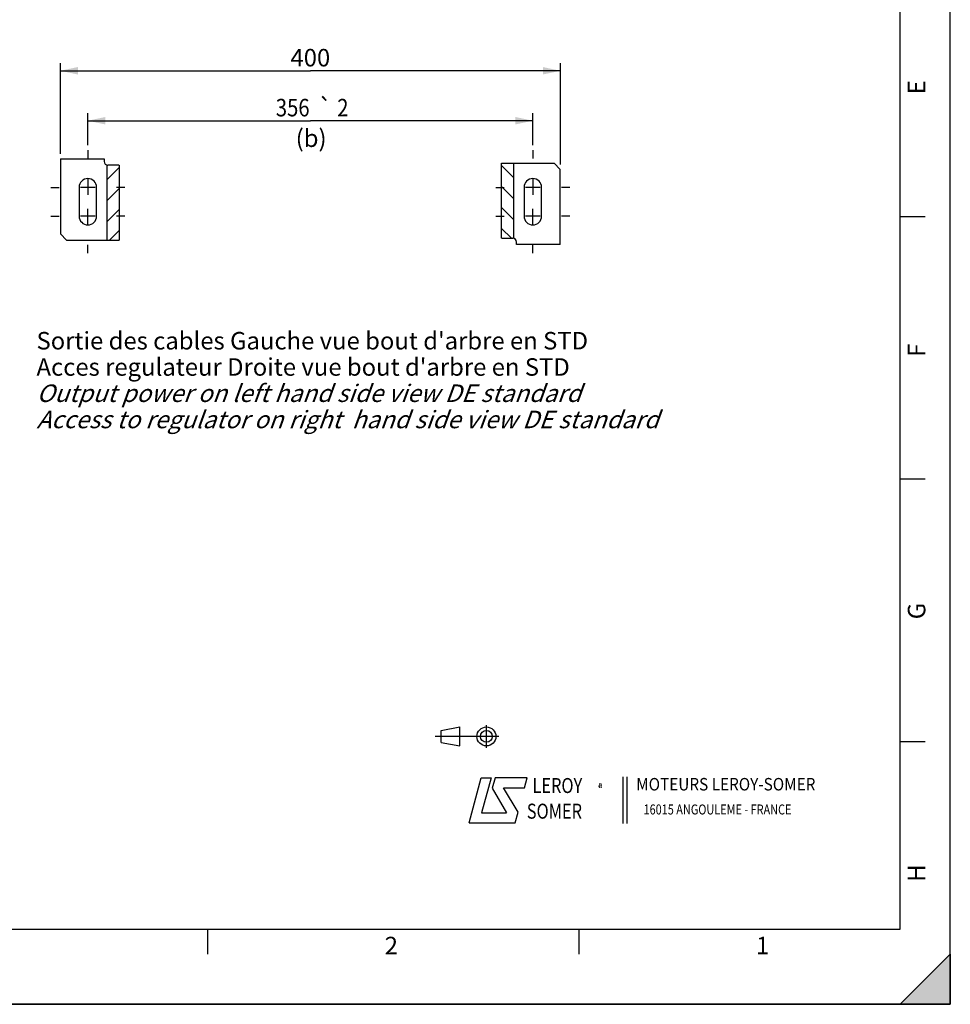
# Model space of a CAD drawing. Units: millimetres. Extents: x 0 to 594, y 0 to 420.
# Drawn here: x 408 to 594, y 0 to 197 of the extents above; entities that cross this region are included whole.
import ezdxf
from ezdxf.enums import TextEntityAlignment as Align

# ---------------------------------------------------------------- set-up
doc = ezdxf.new("R2010")
doc.units = ezdxf.units.MM
doc.header["$LTSCALE"] = 32.67
doc.linetypes.add('CENTER', pattern=[0.6, 0.375, -0.075, 0.075, -0.075])
doc.linetypes.add('HIDDEN', pattern=[0.2, 0.1, -0.1])
doc.layers.get('0').update_dxf_attribs({"linetype": 'CONTINUOUS'})
for name, color, linetype in [('DEFAULT_1', 7, 'CENTER'), ('DEFAULT_2', 8, 'HIDDEN'), ('SOLIDES', 7, 'CONTINUOUS')]:
    doc.layers.add(name, color=color, linetype=linetype)
doc.styles.get("Standard").update_dxf_attribs({"font": 'txt', "width": 0.85})
doc.styles.add('TEXTSTYLE_1', font='gdt', dxfattribs={"width": 0.8})
doc.styles.add('TEXTSTYLE_2', font='txt', dxfattribs={"width": 0.8})
doc.styles.add('TEXTSTYLE_3', font='txt')
doc.styles.add('TEXTSTYLE_4', font='txt', dxfattribs={"width": 0.9})
doc.styles.add('TEXTSTYLE_5', font='gdt', dxfattribs={"width": 0.85})
doc.dimstyles.new('DIMSTYLE_4', dxfattribs={"dimtxt": 3.5, "dimasz": 3.5, "dimexe": 0.18, "dimexo": 0.0625, "dimgap": 0.09, "dimtad": 1, "dimdec": 4, "dimlfac": 4, "dimdsep": 46, "dimtxsty": 'STANDARD', "dimblk": '_FILLED', "dimblk1": '_FILLED', "dimblk2": '_FILLED', "dimcen": 0.09, "dimclrt": 5, "dimadec": 0, "dimazin": 0, "dimtp": 0.0001, "dimtm": 0.0001, "dimtfac": 1, "dimtdec": 4, "dimtofl": 0, "dimtmove": 0, "dimatfit": 3, "dimldrblk": '_FILLED', "dimfxl": 1, "dimtolj": 1, "dimarcsym": 0})
doc.dimstyles.new('DIMSTYLE_7', dxfattribs={"dimtxt": 3.5, "dimasz": 3.5, "dimexe": 0.18, "dimexo": 0.0625, "dimgap": 0.09, "dimtad": 1, "dimdec": 4, "dimlfac": 4, "dimdsep": 46, "dimtxsty": 'STANDARD', "dimblk": '_FILLED', "dimblk1": '_FILLED', "dimblk2": '_FILLED', "dimcen": 0.09, "dimclrt": 5, "dimadec": 0, "dimazin": 0, "dimtol": 1, "dimtp": 2, "dimtm": 2, "dimtfac": 1, "dimtdec": 4, "dimtofl": 0, "dimtmove": 0, "dimatfit": 3, "dimldrblk": '_FILLED', "dimfxl": 1, "dimtolj": 1, "dimarcsym": 0})

# ---------------------------------------------------------------- blocks, each defined once
blk = doc.blocks.new('MARGEA2_BL0', base_point=(296.99996, 210.000076))
at = {"color": 7, "linetype": 'CONTINUOUS'}
for p, q in [((594, 0.000078), (594.000002, 420.000076)), ((594.000002, 0.000076), (594.000002, 420.000076)), ((584.000002, 15.000076), (584.000002, 405.000076)), ((589.000002, 157.500076), (584.000002, 157.500076)), ((589.000002, 105.000076), (584.000002, 105.000076)), ((589.000002, 52.500076), (584.000002, 52.500076)), ((15.000002, 15.000076), (584.000002, 15.000076)), ((445.500002, 10.000076), (445.500002, 15.000076)), ((519.750002, 10.000076), (519.750002, 15.000076)), ((584.000002, 0.000076), (594.000002, 10.000076)), ((594.000002, 10.000076), (584.000002, 0.000076)), ((594.000002, 10.000076), (594.000002, 0.000076)), ((594.000002, 0.000076), (-0.000082, 0.000078)), ((594.000002, 0.000076), (0.000002, 0.000076)), ((594.000002, 0.000076), (584.000002, 0.000076))]:
    blk.add_line(p, q, dxfattribs=at)
blk.add_solid([(584.000002, 0.000076), (594.000002, 10.000076), (594.000002, 0.000076)], dxfattribs=at)
at = {"color": 5, "linetype": 'CONTINUOUS', "style": 'TEXTSTYLE_3', "oblique": 0.00001872}
for s, p in [('E', (589.000002, 182.000076)), ('F', (589.000002, 129.500076)), ('G', (589.000002, 77.000076)), ('H', (589.000002, 24.500076))]:
    blk.add_text(s, height=3.5, rotation=90, dxfattribs=at).set_placement(p)
for s, p in [('2', (480.875002, 10.000076)), ('1', (555.125002, 10.000076))]:
    blk.add_text(s, height=3.5, dxfattribs=at).set_placement(p)
blk = doc.blocks.new('LOGO_BL2', base_point=(535.84, 40.83))
at = {"color": 4, "linetype": 'CONTINUOUS'}
for p, q in [((497.76, 36.3), (500.16, 45.3)), ((500.16, 45.3), (502.16, 45.3)), ((502.16, 45.3), (500.26, 38.3)), ((502.96, 45.3), (502.36, 43.2)), ((509.36, 45.3), (502.96, 45.3)), ((508.86, 43.3), (509.36, 45.3)), ((528.5, 45.47), (528.5, 36.19)), ((529.32, 45.47), (529.32, 36.19)), ((502.36, 43.2), (505.26, 38.3)), ((504.66, 43.3), (508.86, 43.3)), ((507.56, 38.4), (504.66, 43.3)), ((500.26, 38.3), (505.26, 38.3)), ((506.96, 36.3), (507.56, 38.4)), ((497.76, 36.3), (506.96, 36.3))]:
    blk.add_line(p, q, dxfattribs=at)
at = {"color": 4, "linetype": 'CONTINUOUS', "style": 'TEXTSTYLE_2', "oblique": 20, "width": 0.8}
for s, height, p in [('LEROY', 3, (510.43, 42.25)), ('R', 1, (523.7, 43.23)), ('SOMER', 3, (509.29, 37.12))]:
    blk.add_text(s, height=height, dxfattribs=at).set_placement(p)
at = {"color": 4, "linetype": 'CONTINUOUS'}
for s, height, style, width, p in [('MOTEURS LEROY-SOMER', 2.5, 'TEXTSTYLE_4', 0.9, (531.17, 42.76)), ('16015 ANGOULEME - FRANCE', 2, 'TEXTSTYLE_2', 0.8, (532.64, 37.96))]:
    blk.add_text(s, height=height, dxfattribs=dict(at, style=style, width=width)).set_placement(p)
at = {"color": 4, "linetype": 'CONTINUOUS', "style": 'TEXTSTYLE_1'}
blk.add_text('e', height=1, dxfattribs=at).set_placement((523.54, 43.26))
blk = doc.blocks.new('ISO_BL3', base_point=(497.34, 53.58))
at = {"color": 4, "linetype": 'CONTINUOUS'}
for p, q in [((492.14, 54.76), (495.93, 55.48)), ((495.93, 51.67), (495.93, 55.48)), ((501.22, 51.3), (501.22, 55.85)), ((503.68, 53.58), (491, 53.58)), ((492.14, 52.39), (492.14, 54.76)), ((492.14, 52.39), (495.93, 51.67))]:
    blk.add_line(p, q, dxfattribs=at)
for radius in [1.9, 1.18]:
    blk.add_circle((501.22, 53.58), radius, dxfattribs=at)
blk = doc.blocks.new('_FILLED')
at = {"color": 0, "linetype": 'BYBLOCK'}
blk.add_solid([(0, 0), (-1, 0.214), (-1, -0.214)], dxfattribs=at)
blk = doc.blocks.new('*D23')
at = {"color": 2, "linetype": 'CONTINUOUS'}
for p, q in [((421.5, 171.81), (421.5, 178.21)), ((510.5, 171.81), (510.5, 178.21)), ((421.5, 176.71), (466, 176.71)), ((510.5, 176.71), (466, 176.71))]:
    blk.add_line(p, q, dxfattribs=at)
at = {"color": 2, "linetype": 'CONTINUOUS', "xscale": 3.5, "yscale": 3.5, "zscale": 3.5, "rotation": 180}
blk.add_blockref('_FILLED', (421.5, 176.71), dxfattribs=at)
at = {"color": 2, "linetype": 'CONTINUOUS', "xscale": 3.5, "yscale": 3.5, "zscale": 3.5}
blk.add_blockref('_FILLED', (510.5, 176.71), dxfattribs=at)
at = {"color": 5, "linetype": 'CONTINUOUS', "style": 'TEXTSTYLE_5'}
blk.add_text('`', height=3.5, dxfattribs=at).set_placement((468.97, 177.58), align=Align.CENTER)
at = {"color": 5, "linetype": 'CONTINUOUS', "width": 0.85}
for s, p in [('356', (462.47, 177.58)), ('2', (472.5, 177.58))]:
    blk.add_text(s, height=3.5, dxfattribs=at).set_placement(p, align=Align.CENTER)
blk = doc.blocks.new('*D28')
at = {"color": 2, "linetype": 'CONTINUOUS'}
for p, q in [((416, 170.07), (416, 188.2)), ((516, 167.95), (516, 188.2)), ((416, 186.7), (466, 186.7)), ((516, 186.7), (466, 186.7))]:
    blk.add_line(p, q, dxfattribs=at)
at = {"color": 2, "linetype": 'CONTINUOUS', "xscale": 3.5, "yscale": 3.5, "zscale": 3.5, "rotation": 180}
blk.add_blockref('_FILLED', (416, 186.7), dxfattribs=at)
at = {"color": 2, "linetype": 'CONTINUOUS', "xscale": 3.5, "yscale": 3.5, "zscale": 3.5}
blk.add_blockref('_FILLED', (516, 186.7), dxfattribs=at)
at = {"color": 5, "linetype": 'CONTINUOUS', "insert": (466, 191.07), "char_height": 3.5, "width": 8.925, "attachment_point": 2, "line_spacing_factor": 0.9}
blk.add_mtext('400', dxfattribs=at)

msp = doc.modelspace()

# ---------------------------------------------------------------- hatches: boundary and pattern name
at = {"linetype": 'CONTINUOUS'}
h = msp.add_hatch(dxfattribs=at)
h.set_pattern_fill('default__4', color=2, scale=2.97, angle=45, style=0, pattern_type=0)
h.set_pattern_definition([(45, (0, 0), (-2.100107, 2.100107), [])])
edge = h.paths.add_edge_path()
edge.add_spline(control_points=[(425.275503, 167.855221), (425.311237, 167.844036), (425.384137, 167.827197), (425.4599, 167.821424), (425.498497, 167.821303)], knot_values=[0, 0, 0, 0, 0.5, 1, 1, 1, 1], degree=3, periodic=0)
edge.add_line((425.498497, 167.821303), (427.705604, 167.821303))
edge.add_arc((427.705608, 168.8207), 0.999397, 269.9997249, 272.12712234)
edge.add_line((427.742703, 167.821992), (427.742703, 152.821303))
edge.add_line((427.742703, 152.821303), (425.275503, 152.821303))
edge.add_line((425.275503, 152.821303), (425.275503, 167.855221))
h = msp.add_hatch(dxfattribs=at)
h.set_pattern_fill('default__5', color=2, scale=2.97, angle=135, style=0, pattern_type=0)
h.set_pattern_definition([(135, (0, 0), (-2.100107, -2.100107), [])])
edge = h.paths.add_edge_path()
edge.add_spline(control_points=[(506.721491, 153.162386), (506.685756, 153.173571), (506.612856, 153.19041), (506.537094, 153.196183), (506.498497, 153.196303)], knot_values=[0, 0, 0, 0, 0.5, 1, 1, 1, 1], degree=3, periodic=0)
edge.add_line((506.498497, 153.196303), (504.29139, 153.196303))
edge.add_arc((504.291385, 152.196906), 0.999397, 89.9997249, 92.12712234)
edge.add_line((504.254291, 153.195615), (504.254291, 168.196303))
edge.add_line((504.254291, 168.196303), (506.72149, 168.196303))
edge.add_line((506.721491, 168.196303), (506.721491, 153.162386))

# ---------------------------------------------------------------- linework, layer by layer
at = {"color": 7, "linetype": 'CONTINUOUS'}
for p, q in [((594, 0), (594, 420)), ((425.275503, 167.855221), (425.275503, 152.821303)), ((427.721091, 167.821303), (425.498497, 167.821303)), ((427.705604, 167.821303), (427.714898, 167.821347)), ((427.742703, 167.821992), (427.742703, 152.821303)), ((504.254291, 168.196303), (514.748497, 168.196303)), ((504.254291, 153.195615), (504.254291, 168.196303)), ((506.721491, 153.162386), (506.721491, 168.196303)), ((515.998497, 166.946303), (514.748497, 168.196303)), ((419.748497, 163.383803), (419.748497, 157.633803)), ((423.248497, 157.633803), (423.248497, 163.383803)), ((508.748497, 163.383803), (508.748497, 157.633803)), ((512.248497, 157.633803), (512.248497, 163.383803)), ((415.998497, 154.071303), (417.248497, 152.821303)), ((417.248497, 152.821303), (427.742703, 152.821303)), ((504.275902, 153.196303), (506.498497, 153.196303)), ((504.29139, 153.196303), (504.282096, 153.19626)), ((0, 0), (594, 0))]:
    msp.add_line(p, q, dxfattribs=at)
at = {"color": 2, "linetype": 'CONTINUOUS'}
for p, q in [((422.983497, 163.383803), (420.013497, 163.383803)), ((421.498497, 163.383803), (421.498497, 161.898803)), ((511.983497, 163.383803), (509.013497, 163.383803)), ((510.498497, 163.383803), (510.498497, 161.898803)), ((422.983497, 157.633803), (420.013497, 157.633803)), ((421.498497, 157.633803), (421.498497, 159.118803)), ((511.983497, 157.633803), (509.013497, 157.633803)), ((510.498497, 157.633803), (510.498497, 159.118803))]:
    msp.add_line(p, q, dxfattribs=at)
at = {"color": 7, "linetype": 'CONTINUOUS'}
for points in [[(427.714898, 167.821347), (427.717993, 167.82138), (427.724179, 167.821476), (427.73036, 167.82161), (427.736534, 167.821782), (427.742703, 167.821992)], [(504.282096, 153.19626), (504.279, 153.196226), (504.272814, 153.196131), (504.266634, 153.195997), (504.26046, 153.195825), (504.254291, 153.195615)]]:
    msp.add_lwpolyline(points, dxfattribs=at)
for centre, radius, start, end in [((425.498497, 168.571303), 0.75, 180, 270), ((421.498497, 163.383803), 1.75, 0, 180), ((510.498497, 163.383803), 1.75, 0, 180), ((421.498497, 157.633803), 1.75, 180, 360), ((510.498497, 157.633803), 1.75, 180, 360), ((506.498497, 152.446303), 0.75, 0, 90)]:
    msp.add_arc(centre, radius, start, end, dxfattribs=at)
at = {"layer": 'DEFAULT_1', "color": 2, "linetype": 'CENTER'}
for p, q in [((421.498497, 170.808803), (421.498497, 169.133803)), ((510.498497, 170.808803), (510.498497, 169.133803)), ((421.498497, 165.058803), (421.498497, 163.383803)), ((510.498497, 165.058803), (510.498497, 163.383803)), ((414.073497, 163.383803), (415.748497, 163.383803)), ((428.923497, 163.383803), (427.248497, 163.383803)), ((503.073497, 163.383803), (504.748497, 163.383803)), ((517.923497, 163.383803), (516.248497, 163.383803)), ((414.073497, 157.633803), (415.748497, 157.633803)), ((421.498497, 155.958803), (421.498497, 157.633803)), ((428.923497, 157.633803), (427.248497, 157.633803)), ((503.073497, 157.633803), (504.748497, 157.633803)), ((510.498497, 155.958803), (510.498497, 157.633803)), ((517.923497, 157.633803), (516.248497, 157.633803)), ((421.498497, 150.208803), (421.498497, 151.883803)), ((510.498497, 150.208803), (510.498497, 151.883803))]:
    msp.add_line(p, q, dxfattribs=at)
at = {"layer": 'DEFAULT_2', "color": 8, "linetype": 'HIDDEN'}
for p, q in [((427.721091, 167.821303), (427.726523, 167.821347)), ((427.72186, 167.821303), (427.721091, 167.821303)), ((427.728329, 167.821381), (427.73036, 167.82161)), ((504.268665, 153.196226), (504.266634, 153.195997)), ((504.275902, 153.196303), (504.270471, 153.196259)), ((504.275134, 153.196303), (504.275902, 153.196303))]:
    msp.add_line(p, q, dxfattribs=at)
for points in [[(427.731935, 167.821477), (427.735533, 167.82161), (427.739122, 167.821782), (427.742703, 167.821992)], [(504.265059, 153.19613), (504.261461, 153.195996), (504.257872, 153.195824), (504.254291, 153.195615)]]:
    msp.add_lwpolyline(points, dxfattribs=at)
at = {"layer": 'SOLIDES', "color": 7, "linetype": 'CONTINUOUS'}
for p, q in [((415.998497, 169.071303), (415.998497, 154.071303)), ((415.998497, 169.071303), (424.748497, 169.071303)), ((424.748497, 169.071303), (424.748497, 168.571303)), ((515.998497, 151.946303), (515.998497, 166.946303)), ((507.248497, 151.946303), (507.248497, 152.446303)), ((515.998497, 151.946303), (507.248497, 151.946303))]:
    msp.add_line(p, q, dxfattribs=at)

# ---------------------------------------------------------------- block references
at = {"color": 2, "linetype": 'CONTINUOUS'}
msp.add_blockref('MARGEA2_BL0', (296.99996, 210.000076), dxfattribs=at)
at = {"color": 4, "linetype": 'CONTINUOUS'}
for name, p in [('ISO_BL3', (497.336076, 53.575651)), ('LOGO_BL2', (535.841927, 40.833598))]:
    msp.add_blockref(name, p, dxfattribs=at)

# ---------------------------------------------------------------- texts
at = {"color": 5, "linetype": 'CONTINUOUS', "char_height": 3.5, "attachment_point": 1, "line_spacing_factor": 0.9}
for s, insert, width in [('(b)', (463.067269, 174.963027), 8.925), ("Sortie des cables Gauche vue bout d'arbre en STD\\PAcces regulateur Droite vue bout d'arbre en STD\\P\\Q20.0;Output power on left hand side view DE standard\\PAccess to regulator on right  hand side view DE standard", (411.227426, 134.463002), 166.6)]:
    msp.add_mtext(s, dxfattribs=dict(at, insert=insert, width=width))

# ---------------------------------------------------------------- dimensions: what is measured, and where the dimension line sits
at = {"color": 2, "linetype": 'CONTINUOUS'}
dim = msp.add_linear_dim(base=(415.998497, 186.695683), p1=(515.998497, 167.946303), p2=(415.998497, 170.071303), angle=180, dimstyle='DIMSTYLE_4', dxfattribs=at)
dim.commit()
dim.dimension.update_dxf_attribs({"geometry": '*D28', "text_midpoint": (461.535997, 189.320683), "dimtype": 160})
dim = msp.add_linear_dim(base=(510.498497, 176.709556), p1=(421.498497, 171.808803), p2=(510.498497, 171.808803), dimstyle='DIMSTYLE_7', dxfattribs=at)
dim.commit()
dim.dimension.update_dxf_attribs({"geometry": '*D23', "text_midpoint": (463.023497, 179.334556), "dimtype": 160})

doc.saveas('drawing.dxf')
